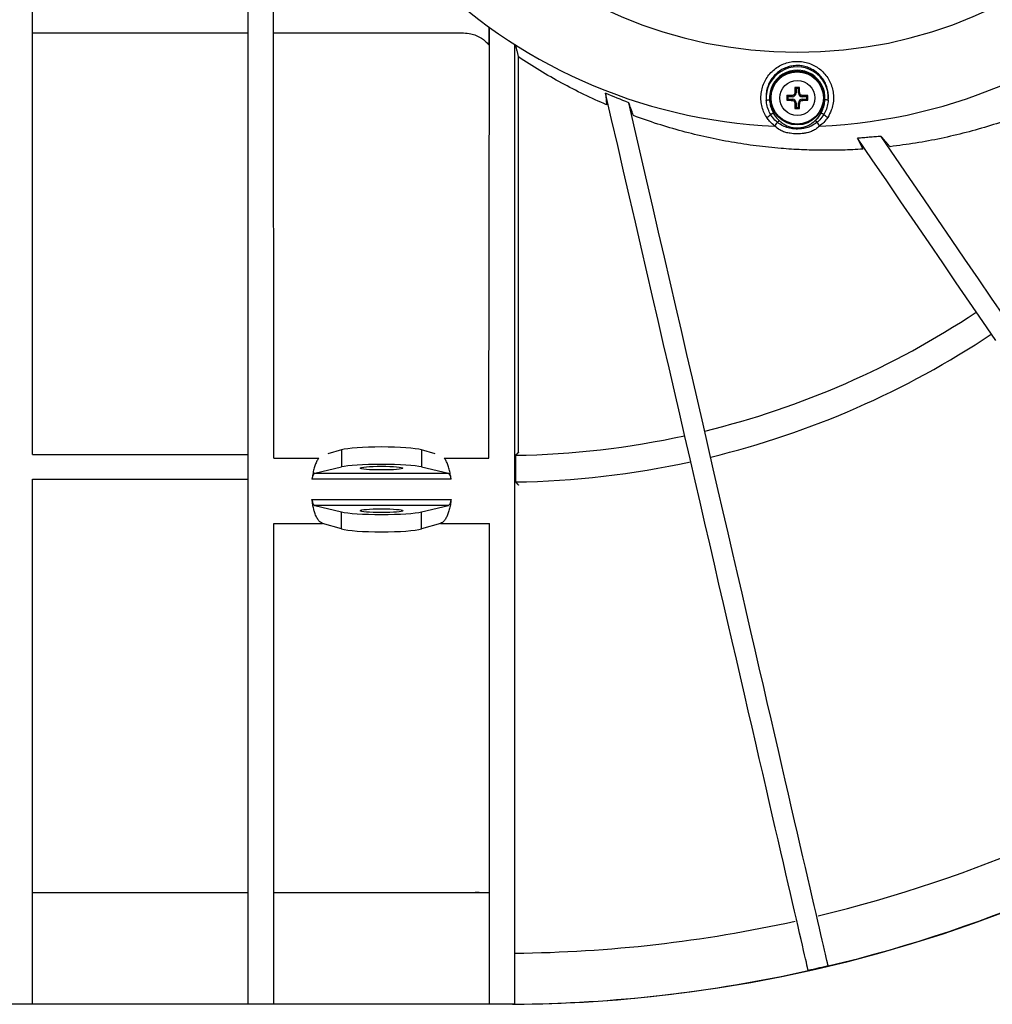
# Model space of a CAD drawing. Units: millimetres. Extents: x -1904 to 4754, y -205 to 1445.
# Drawn here: x 111 to 682, y -205 to 374 of the extents above; entities that cross this region are included whole.
import ezdxf

# ---------------------------------------------------------------- set-up
doc = ezdxf.new("R2010")
doc.units = ezdxf.units.MM

msp = doc.modelspace()

# ---------------------------------------------------------------- linework, layer by layer
at = {"color": 7, "linetype": 'Continuous', "lineweight": 30}
for p, q in [((118.78, 118.23), (118.78, 609.19)), ((245.44, -204.77), (245.44, 609.19)), ((260.44, 116.04), (260.38, 586.71)), ((118.78, 365.9), (245.44, 365.9)), ((260.44, 365.9), (371.9, 365.9)), ((386.74, 369.51), (386.74, 358.91)), ((386.74, 116.04), (387.14, 369.18)), ((402.1, -204.8), (402.1, 359.07)), ((404.25, 119.49), (404.25, 351.75)), ((567.18, 330.65), (566.45, 330.65)), ((567.18, 333.26), (566.55, 333.88)), ((567.18, 333.26), (567.18, 330.65)), ((568.6, 333.26), (567.18, 333.26)), ((568.6, 333.26), (569.22, 333.88)), ((568.6, 330.65), (568.6, 333.26)), ((568.6, 330.65), (569.32, 330.65)), ((562.33, 328.41), (561.71, 329.04)), ((562.33, 326.99), (561.71, 326.36)), ((564.94, 328.41), (562.33, 328.41)), ((562.33, 328.41), (562.33, 326.99)), ((562.33, 326.99), (564.94, 326.99)), ((564.94, 328.41), (564.94, 329.13)), ((564.94, 326.99), (564.94, 326.27)), ((567.18, 324.75), (566.45, 324.75)), ((567.18, 324.75), (567.18, 322.14)), ((568.6, 322.14), (568.6, 324.75)), ((568.6, 324.75), (569.32, 324.75)), ((570.84, 328.41), (570.84, 329.13)), ((573.45, 328.41), (570.84, 328.41)), ((570.84, 326.99), (570.84, 326.27)), ((570.84, 326.99), (573.45, 326.99)), ((573.45, 328.41), (574.07, 329.04)), ((573.45, 326.99), (573.45, 328.41)), ((573.45, 326.99), (574.07, 326.36)), ((567.18, 322.14), (566.55, 321.52)), ((567.18, 322.14), (568.6, 322.14)), ((568.6, 322.14), (569.22, 321.52)), ((118.78, 118.23), (245.44, 118.23)), ((260.44, 116.04), (286.91, 116.04)), ((300.28, 120.91), (292.19, 118.58)), ((300.28, 120.91), (300.28, 110.95)), ((347.26, 120.91), (347.26, 110.95)), ((355.35, 118.58), (347.26, 120.91)), ((360.63, 116.04), (386.74, 116.04)), ((402.46, 117.76), (402.46, 102.07)), ((284.51, 107.16), (300.28, 110.95)), ((347.26, 110.95), (363.03, 107.16)), ((284.51, 107.16), (363.03, 107.16)), ((118.78, -204.71), (118.78, 103.73)), ((118.78, 103.73), (245.44, 103.73)), ((364.61, 103.66), (282.93, 103.66)), ((282.93, 91.74), (364.61, 91.74)), ((284.51, 88.24), (300.28, 84.45)), ((363.03, 88.24), (284.51, 88.24)), ((347.26, 84.45), (363.03, 88.24)), ((300.28, 74.49), (300.28, 84.45)), ((347.26, 74.49), (347.26, 84.45)), ((260.44, -204.71), (260.44, 77.7)), ((260.44, 77.7), (289.15, 77.7)), ((300.28, 74.49), (289.15, 77.7)), ((358.39, 77.7), (347.26, 74.49)), ((358.39, 77.7), (387.1, 77.7)), ((387.1, -204.77), (387.1, 77.7)), ((245.44, -139.31), (118.78, -139.31)), ((387.1, -139.31), (260.44, -139.31)), ((402.1, -204.77), (-30.38, -204.77))]:
    msp.add_line(p, q, dxfattribs=at)
at = {"color": 7, "linetype": 'Continuous', "lineweight": 30, "flags": 128}
for points in [[(574.35, -184.98), (574.29, -184.69), (574.14, -184.06), (573.91, -183.08), (573.61, -181.77), (573.23, -180.11), (572.77, -178.11), (572.23, -175.77), (571.61, -173.1), (570.91, -170.09), (570.14, -166.74), (569.29, -163.06), (568.36, -159.04), (567.36, -154.7), (566.28, -150.02), (565.13, -145.02), (563.9, -139.69), (562.59, -134.04), (561.21, -128.07), (559.76, -121.78), (558.24, -115.18), (556.64, -108.26), (554.97, -101.03), (553.23, -93.5), (551.42, -85.66), (549.55, -77.53), (547.6, -69.1), (545.58, -60.37), (543.5, -51.36), (541.36, -42.06), (539.14, -32.48), (536.87, -22.62), (534.53, -12.49), (532.13, -2.09), (529.67, 8.57), (527.15, 19.5), (524.56, 30.67), (521.93, 42.1), (519.23, 53.78), (516.48, 65.69), (513.68, 77.84), (510.82, 90.22), (507.91, 102.83), (504.95, 115.65), (501.94, 128.69), (498.88, 141.94), (495.77, 155.39), (492.62, 169.04), (489.43, 182.88), (486.19, 196.91), (482.91, 211.11), (479.59, 225.49), (476.23, 240.03), (472.83, 254.74), (469.4, 269.6), (465.94, 284.61), (462.44, 299.77), (458.91, 315.06), (455.35, 330.47)], [(586.05, -182.28), (585.98, -181.99), (585.83, -181.35), (585.6, -180.36), (585.29, -179.02), (584.9, -177.34), (584.43, -175.31), (583.89, -172.93), (583.26, -170.22), (582.55, -167.16), (581.77, -163.76), (580.9, -160.01), (579.96, -155.94), (578.94, -151.52), (577.85, -146.77), (576.67, -141.69), (575.42, -136.28), (574.1, -130.54), (572.7, -124.47), (571.22, -118.09), (569.68, -111.38), (568.05, -104.35), (566.36, -97.02), (564.59, -89.37), (562.76, -81.41), (560.85, -73.15), (558.87, -64.59), (556.83, -55.73), (554.72, -46.58), (552.54, -37.14), (550.29, -27.41), (547.98, -17.41), (545.61, -7.13), (543.17, 3.43), (540.67, 14.25), (538.11, 25.33), (535.5, 36.67), (532.82, 48.27), (530.08, 60.11), (527.29, 72.2), (524.45, 84.52), (521.55, 97.08), (518.6, 109.86), (515.6, 122.86), (512.55, 136.08), (509.44, 149.51), (506.3, 163.14), (503.1, 176.98), (499.87, 191), (496.59, 205.21), (493.26, 219.6), (489.9, 234.17), (486.5, 248.9), (483.06, 263.79), (479.59, 278.84), (476.08, 294.03), (472.54, 309.37), (468.97, 324.84)], [(549.64, 326.42), (549.73, 326.43), (549.88, 326.44), (550.08, 326.45), (550.32, 326.47), (550.61, 326.49), (550.92, 326.51), (551.26, 326.54), (551.61, 326.56)], [(586.14, 326.42), (586.05, 326.43), (585.9, 326.44), (585.7, 326.45), (585.45, 326.47), (585.17, 326.49), (584.85, 326.51), (584.52, 326.54), (584.17, 326.56)], [(553.81, 318.81), (553.58, 318.69), (553.36, 318.57), (553.14, 318.45), (552.93, 318.34), (552.74, 318.24), (552.57, 318.15), (552.42, 318.07), (552.29, 318)], [(583.49, 318), (583.36, 318.07), (583.21, 318.15), (583.03, 318.24), (582.84, 318.34), (582.64, 318.45), (582.42, 318.57), (582.19, 318.69), (581.96, 318.81)], [(557.27, 314.43), (557.13, 314.28), (557, 314.13), (556.86, 313.98), (556.74, 313.84), (556.61, 313.7), (556.5, 313.57), (556.39, 313.45), (556.3, 313.34)], [(578.51, 314.43), (578.65, 314.28), (578.78, 314.13), (578.91, 313.98), (579.04, 313.84), (579.16, 313.7), (579.28, 313.57), (579.38, 313.45), (579.48, 313.34)], [(684.42, 185.26), (676.83, 196.37), (669.12, 207.66), (661.29, 219.13), (653.34, 230.77), (645.27, 242.58), (637.09, 254.56), (628.8, 266.69), (620.41, 278.98), (611.92, 291.41), (603.33, 303.98)], [(689.56, 199.02), (681.96, 210.14), (674.24, 221.44), (666.4, 232.92), (658.45, 244.56), (650.38, 256.37), (642.21, 268.33), (633.94, 280.45), (625.56, 292.71), (617.09, 305.12)]]:
    msp.add_lwpolyline(points, dxfattribs=at)
at = {"color": 7, "linetype": 'Continuous', "lineweight": 30}
for radius in [15.84, 15.34, 10.28]:
    msp.add_circle((567.89, 327.7), radius, dxfattribs=at)
at = {"color": 7, "linetype": 'Continuous'}
msp.add_arc((567.89, 620.2), 265.63, 180, 0, dxfattribs=at)
at = {"color": 7, "linetype": 'Continuous', "lineweight": 30}
for centre, radius, start, end in [((567.89, 620.2), 309.32, 182.42191, 267.57809), ((567.89, 620.2), 309.32, 272.42191, 357.57809), ((394.62, 620.2), 825.02, 270.51953, 356.17755), ((567.89, 327.7), 18.29, 356.00127, 183.99873), ((567.89, 327.7), 16.32, 356.00127, 183.99873), ((564.94, 330.65), 2.23, 270, 360), ((570.84, 330.65), 2.23, 180, 270), ((564.94, 324.75), 2.23, 0, 90), ((570.84, 324.75), 2.23, 90, 180), ((543.19, 327.64), 13.26, 300.75551, 313.34512), ((536.4, 325.18), 23.15, 322.69302, 329.23164), ((599.29, 325.13), 23.05, 210.75419, 217.32114), ((592.59, 327.64), 13.26, 226.65488, 239.24449), ((394.62, 620.2), 502.5, 283.70324, 303.6301), ((394.62, 620.2), 518.19, 283.68194, 303.65139), ((394.62, 620.2), 502.5, 270.89394, 282.29676), ((394.62, 620.2), 518.19, 270.86687, 282.31806), ((394.62, 620.2), 794.97, 283.50459, 303.82874), ((394.62, 620.2), 825, 283.4167, 303.91663), ((380.12, -159.44), 20.31, 83.45313, 97.56166), ((394.62, 620.2), 794.97, 270.53911, 282.49541), ((394.62, 620.2), 825, 270.51955, 282.5833), ((394.62, 620.2), 825, 282.5833, 283.4167)]:
    msp.add_arc(centre, radius, start, end, dxfattribs=at)
for centre, major_axis, ratio, start_param, end_param in [((323.77, 120.01), (25, 0), 0.105104, 0.349066, 2.792527), ((323.77, 110.2), (25, 0), 0.087489, 0.349066, 2.792527), ((284.66, 102.18), (0, 5), 0.36397, 0.087266, 1.26968), ((362.88, 102.18), (0, 5), 0.36397, 5.013506, 6.195919), ((284.66, 93.22), (0, 5), 0.36397, 1.872301, 3.054326), ((362.88, 93.22), (0, 5), 0.36397, 3.228859, 4.410884), ((323.77, 85.2), (25, 0), 0.087489, 3.490659, 5.934119), ((323.77, 75.39), (25, 0), 0.105104, 3.490659, 5.934119)]:
    msp.add_ellipse(centre, major_axis=major_axis, ratio=ratio, start_param=start_param, end_param=end_param, dxfattribs=at)
for centre in [(323.77, 110.2), (323.77, 85.2)]:
    msp.add_ellipse(centre, major_axis=(12.5, 0), ratio=0.087489, dxfattribs=at)
for points, knots in [([(371.9, 365.9), (373.38, 365.8), (375.95, 365.63), (379.48, 364.44), (382.31, 362.94), (384.78, 361.08), (386.08, 359.64), (386.74, 358.91)], [0, 0, 0, 0, 0.2576737, 0.4504882, 0.6497397, 0.8228145, 1, 1, 1, 1]), ([(770.71, 354.85), (765.88, 351.62), (756.22, 345.15), (741.08, 336.44), (725.49, 328.48), (710.25, 321.72), (695.52, 316.04), (681.4, 311.33), (667, 307.24), (652.34, 303.81), (637.45, 300.99), (627.44, 299.71), (622.44, 299.06)], [0, 0, 0, 0, 0.108423, 0.216846, 0.326466, 0.436087, 0.529218, 0.622394, 0.715526, 0.810335, 0.905191, 1, 1, 1, 1]), ([(455.9, 323.63), (451.45, 325.62), (442.55, 329.61), (429.5, 336.38), (416.67, 343.68), (408.39, 349.06), (404.25, 351.75)], [0, 0, 0, 0, 0.249003, 0.498005, 0.749003, 1, 1, 1, 1]), ([(549.97, 316.25), (549.91, 316.34), (549.2, 317.45), (548.06, 319.7), (546.96, 323.15), (546.48, 326.75), (546.6, 330.4), (547.35, 333.99), (548.69, 337.4), (550.61, 340.54), (553.02, 343.3), (555.87, 345.6), (559.04, 347.38), (562.46, 348.59), (566, 349.21), (569.58, 349.22), (573.1, 348.65), (576.47, 347.49), (579.6, 345.81), (582.4, 343.62), (584.82, 341), (586.77, 338), (588.21, 334.7), (589.06, 331.18), (589.33, 327.55), (588.96, 323.92), (587.94, 320.04), (586.57, 317.61), (585.81, 316.25)], [0, 0, 0, 0, 0.003728, 0.043154, 0.082582, 0.122482, 0.162381, 0.20255, 0.242717, 0.282752, 0.322786, 0.362342, 0.401897, 0.440848, 0.4798, 0.518293, 0.556788, 0.595165, 0.633542, 0.672181, 0.710822, 0.74999, 0.78916, 0.828905, 0.868651, 0.908773, 0.948895, 1, 1, 1, 1]), ([(586.14, 326.42), (586.18, 326.96), (586.3, 328.53), (586.11, 331.15), (585.39, 334.17), (584.16, 337.02), (582.49, 339.62), (580.41, 341.89), (578, 343.78), (575.3, 345.24), (572.39, 346.24), (569.35, 346.74), (566.26, 346.73), (563.2, 346.19), (560.24, 345.15), (557.51, 343.6), (555.06, 341.61), (552.99, 339.22), (551.34, 336.51), (550.21, 333.56), (549.48, 330.17), (549.58, 327.77), (549.64, 326.42)], [0, 0, 0, 0, 0.026425, 0.0775, 0.128572, 0.17893, 0.229284, 0.278943, 0.328596, 0.377882, 0.427165, 0.476581, 0.525994, 0.576002, 0.626009, 0.676827, 0.727645, 0.779107, 0.830575, 0.882206, 0.93384, 1, 1, 1, 1]), ([(566.45, 330.65), (566.43, 330.48), (566.4, 330.13), (566.12, 329.68), (565.73, 329.33), (565.31, 329.16), (565.04, 329.14), (564.94, 329.13)], [0, 0, 0, 0, 0.218644, 0.437313, 0.65466, 0.87163, 1, 1, 1, 1]), ([(566.55, 333.88), (566.52, 333.21), (566.48, 332.14), (566.46, 331.05), (566.45, 330.65)], [0, 0, 0, 0, 0.628043, 1, 1, 1, 1]), ([(569.22, 333.88), (568.5, 333.89), (567.61, 333.89), (566.72, 333.88), (566.55, 333.88)], [0, 0, 0, 0, 0.813558, 1, 1, 1, 1]), ([(570.84, 329.13), (570.66, 329.15), (570.32, 329.19), (569.86, 329.46), (569.52, 329.86), (569.35, 330.28), (569.33, 330.55), (569.32, 330.65)], [0, 0, 0, 0, 0.218575, 0.43728, 0.654665, 0.871638, 1, 1, 1, 1]), ([(552.29, 318), (551.75, 319.04), (550.67, 321.16), (549.91, 324.06), (549.71, 325.84), (549.64, 326.42)], [0, 0, 0, 0, 0.394537, 0.801795, 1, 1, 1, 1]), ([(551.61, 326.56), (551.66, 326.03), (551.81, 324.43), (552.43, 321.78), (553.35, 319.81), (553.81, 318.81)], [0, 0, 0, 0, 0.197538, 0.593113, 1, 1, 1, 1]), ([(561.71, 329.04), (561.7, 328.31), (561.7, 327.42), (561.7, 326.53), (561.71, 326.36)], [0, 0, 0, 0, 0.81363, 1, 1, 1, 1]), ([(561.71, 326.36), (562.38, 326.34), (563.44, 326.29), (564.54, 326.27), (564.94, 326.27)], [0, 0, 0, 0, 0.627996, 1, 1, 1, 1]), ([(564.94, 326.27), (565.11, 326.25), (565.46, 326.21), (565.91, 325.94), (566.25, 325.54), (566.43, 325.12), (566.45, 324.85), (566.45, 324.75)], [0, 0, 0, 0, 0.218584, 0.437298, 0.654626, 0.871645, 1, 1, 1, 1]), ([(569.22, 321.52), (569.25, 322.19), (569.3, 323.26), (569.32, 324.35), (569.32, 324.75)], [0, 0, 0, 0, 0.628033, 1, 1, 1, 1]), ([(569.32, 324.75), (569.34, 324.92), (569.38, 325.27), (569.65, 325.72), (570.04, 326.07), (570.46, 326.24), (570.74, 326.26), (570.84, 326.27)], [0, 0, 0, 0, 0.218603, 0.437261, 0.654674, 0.871638, 1, 1, 1, 1]), ([(574.07, 329.04), (573.4, 329.06), (572.33, 329.11), (571.24, 329.13), (570.84, 329.13)], [0, 0, 0, 0, 0.6280416, 1, 1, 1, 1]), ([(574.07, 326.36), (574.08, 327.09), (574.08, 327.98), (574.07, 328.87), (574.07, 329.04)], [0, 0, 0, 0, 0.813629, 1, 1, 1, 1]), ([(581.96, 318.81), (582.19, 319.26), (582.9, 320.68), (583.77, 323.27), (584.04, 325.45), (584.17, 326.56)], [0, 0, 0, 0, 0.18699, 0.587628, 1, 1, 1, 1]), ([(586.14, 326.42), (585.97, 325.25), (585.65, 322.85), (584.61, 320.05), (583.75, 318.49), (583.49, 318)], [0, 0, 0, 0, 0.4002936, 0.8137004, 1, 1, 1, 1]), ([(553.81, 318.81), (554.28, 318.02), (555.24, 316.4), (556.58, 315.1), (557.27, 314.43)], [0, 0, 0, 0, 0.491914, 1, 1, 1, 1]), ([(566.55, 321.52), (567.28, 321.51), (568.17, 321.51), (569.06, 321.52), (569.22, 321.52)], [0, 0, 0, 0, 0.813647, 1, 1, 1, 1]), ([(578.51, 314.43), (579.17, 315.07), (580.52, 316.38), (581.48, 317.99), (581.96, 318.81)], [0, 0, 0, 0, 0.4920283, 1, 1, 1, 1]), ([(606.47, 297.62), (602.48, 297.4), (594.5, 296.96), (582.48, 296.86), (570.44, 297.18), (557.54, 298), (543.8, 299.44), (529.27, 301.63), (514.76, 304.49), (500.29, 308.04), (485.89, 312.24), (476.46, 315.6), (471.74, 317.28)], [0, 0, 0, 0, 0.087657, 0.175314, 0.263417, 0.35152, 0.458627, 0.565785, 0.672892, 0.78191, 0.890983, 1, 1, 1, 1]), ([(554.82, 311.15), (553.7, 312.06), (551.85, 313.56), (550.5, 315.49), (549.97, 316.25)], [0, 0, 0, 0, 0.609018, 1, 1, 1, 1]), ([(556.3, 313.34), (555.3, 314.25), (553.77, 315.65), (552.67, 317.39), (552.29, 318)], [0, 0, 0, 0, 0.651587, 1, 1, 1, 1]), ([(579.48, 313.34), (578.38, 312.56), (576.47, 311.2), (573.32, 310.08), (570.36, 309.5), (567.32, 309.36), (564.12, 309.68), (560.89, 310.57), (558.22, 311.87), (556.8, 312.95), (556.3, 313.34)], [0, 0, 0, 0, 0.16144, 0.280618, 0.399894, 0.522721, 0.645528, 0.784787, 0.923874, 1, 1, 1, 1]), ([(557.27, 314.43), (557.89, 313.91), (559.14, 312.86), (561.25, 311.61), (563.53, 310.67), (565.95, 310.14), (568.42, 310.02), (570.88, 310.32), (573.47, 311.09), (576.08, 312.44), (577.7, 313.77), (578.51, 314.43)], [0, 0, 0, 0, 0.103653, 0.208104, 0.312475, 0.417546, 0.522614, 0.627617, 0.732647, 0.866151, 1, 1, 1, 1]), ([(583.49, 318), (582.74, 316.88), (581.59, 315.16), (580.03, 313.81), (579.48, 313.34)], [0, 0, 0, 0, 0.651939, 1, 1, 1, 1]), ([(585.81, 316.25), (585.08, 315.24), (583.69, 313.32), (581.84, 311.85), (580.96, 311.15)], [0, 0, 0, 0, 0.5289217, 1, 1, 1, 1]), ([(580.96, 311.15), (580.22, 310.47), (578.82, 309.19), (576.36, 307.95), (574, 307.22), (571.11, 306.73), (567.73, 306.54), (564.16, 306.77), (561.12, 307.37), (559.1, 308.12), (556.92, 309.26), (555.72, 310.34), (554.82, 311.15)], [0, 0, 0, 0, 0.105916, 0.199059, 0.292305, 0.366204, 0.50565, 0.645069, 0.738042, 0.83087, 0.872214, 1, 1, 1, 1]), ([(286.91, 116.04), (286.55, 115.53), (285.81, 114.5), (284.84, 112.33), (284.01, 109.73), (283.35, 106.83), (283.06, 104.69), (282.93, 103.66)], [0, 0, 0, 0, 0.201554, 0.408734, 0.606857, 0.811043, 1, 1, 1, 1]), ([(364.61, 103.66), (364.48, 104.69), (364.2, 106.78), (363.55, 109.65), (362.73, 112.22), (361.76, 114.45), (361.01, 115.51), (360.63, 116.04)], [0, 0, 0, 0, 0.188956, 0.383679, 0.584282, 0.789102, 1, 1, 1, 1]), ([(289.15, 77.7), (288.73, 77.88), (287.88, 78.25), (286.67, 79.57), (285.55, 81.44), (284.62, 83.68), (283.9, 86.14), (283.32, 88.75), (283.06, 90.71), (282.93, 91.74)], [0, 0, 0, 0, 0.1545423, 0.3090604, 0.4638776, 0.6186466, 0.741233, 0.8637904, 1, 1, 1, 1]), ([(364.61, 91.74), (364.48, 90.71), (364.2, 88.6), (363.55, 85.75), (362.74, 83.2), (361.8, 81.09), (360.75, 79.42), (359.6, 78.22), (358.79, 77.87), (358.39, 77.7)], [0, 0, 0, 0, 0.136207, 0.278475, 0.420789, 0.562743, 0.704734, 0.852356, 1, 1, 1, 1])]:
    msp.add_open_spline(points, degree=3, knots=knots, dxfattribs=at)
for points, degree in [([(404.25, 351.75), (402.57, 358.76)], 1), ([(468.97, 324.84), (464.37, 326.61), (459.83, 328.49), (455.35, 330.47)], 3), ([(455.35, 330.47), (455.9, 323.64)], 1), ([(569.32, 330.65), (569.22, 333.88)], 1), ([(471.74, 317.28), (468.97, 324.84)], 1), ([(564.94, 329.13), (561.71, 329.04)], 1), ([(566.45, 324.75), (566.55, 321.52)], 1), ([(570.84, 326.27), (574.07, 326.36)], 1), ([(455.9, 323.64), (455.9, 323.64), (455.9, 323.64), (455.9, 323.63)], 3), ([(471.74, 317.28), (471.74, 317.28)], 1), ([(617.09, 305.12), (603.33, 303.98)], 1), ([(603.33, 303.98), (606.46, 297.63)], 1), ([(622.43, 299.07), (617.09, 305.12)], 1), ([(606.46, 297.63), (606.47, 297.62)], 1), ([(622.44, 299.06), (622.43, 299.07)], 1), ([(671.27, 202.74), (671.27, 202.74)], 1), ([(500.44, 130.7), (500.44, 130.71)], 1), ([(404.25, 119.49), (402.46, 117.76)], 1), ([(402.46, 102.07), (404.25, 100.19)], 1), ([(566.63, -155.97), (566.62, -155.94)], 1), ([(580.26, -152.79), (580.27, -152.82)], 1), ([(586.05, -182.28), (574.35, -184.98)], 1), ([(400.62, -204.8), (402.1, -204.8)], 1)]:
    msp.add_open_spline(points, degree=degree, dxfattribs=at)

doc.saveas('drawing.dxf')
